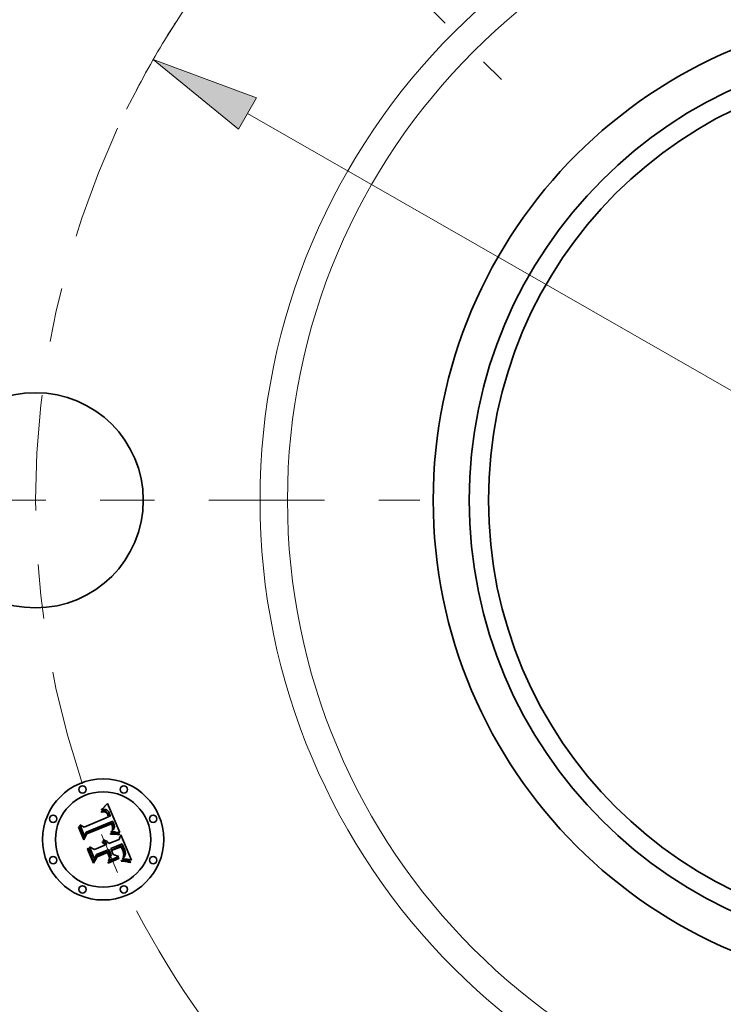
# Model space of a CAD drawing. Extents: x 0 to 10.8, y 0 to 8.3.
# Drawn here: x 1.9 to 3.2, y 4.8 to 6.6 of the extents above; entities that cross this region are included whole.
import ezdxf

# ---------------------------------------------------------------- set-up
doc = ezdxf.new("R2010")
doc.units = 0
doc.header["$MEASUREMENT"] = 0
doc.linetypes.add('DASHDOT', pattern=[18.5, 12, -3, 0.5, -3])
doc.layers.get('0').update_dxf_attribs({"lineweight": 13})

# ---------------------------------------------------------------- blocks, each defined once
blk = doc.blocks.new('BLOCK10')
at = {"color": 7, "lineweight": 13, "ltscale": 0.03937}
blk.add_line((-2.7593, 1.5819), (2.7593, -1.5819), dxfattribs=at)
blk.add_lwpolyline([(-2.7224, 1.6462), (-3.1448, 1.8029), (-2.7961, 1.5176)], close=True, dxfattribs=at)
for start, end in [(147.4087, 152.4105), (207.5895, 332.94)]:
    blk.add_arc((0, 0), 3.625, start, end, dxfattribs=at)
blk.add_solid([(-2.7224, 1.6462), (-3.1448, 1.8029), (-2.7224, 1.6462), (-2.7961, 1.5176)], dxfattribs=at)
blk = doc.blocks.new('BLOCK11')
at = {"color": 7, "linetype": 'DASHDOT', "lineweight": 13, "ltscale": 0.03937}
blk.add_line((-5.1956, 0), (-2.0544, 0), dxfattribs=at)
blk.add_arc((0, 0), 3.625, 155.1761, 204.8239, dxfattribs=at)
blk = doc.blocks.new('BLOCK12')
at = {"color": 7, "linetype": 'DASHDOT', "lineweight": 13, "ltscale": 0.03937}
blk.add_line((-3.4051, 3.4051), (-1.7214, 1.7214), dxfattribs=at)
blk.add_arc((0, 0), 3.625, 116.1832, 153.8168, dxfattribs=at)

msp = doc.modelspace()

# ---------------------------------------------------------------- linework, layer by layer
at = {"color": 7, "lineweight": 35, "ltscale": 3.81782e-05}
msp.add_line((2.0286, 5.1835), (2.0297, 5.1845), dxfattribs=at)
at = {"color": 7, "lineweight": 35, "ltscale": 3.93083e-05}
msp.add_line((2.0297, 5.1845), (2.0308, 5.1856), dxfattribs=at)
at = {"color": 7, "lineweight": 35, "ltscale": 4.04598e-05}
msp.add_line((2.0308, 5.1856), (2.032, 5.1868), dxfattribs=at)
at = {"color": 7, "lineweight": 35, "ltscale": 4.16256e-05}
msp.add_line((2.032, 5.1868), (2.0331, 5.188), dxfattribs=at)
at = {"color": 7, "lineweight": 35, "ltscale": 4.28198e-05}
msp.add_line((2.0331, 5.188), (2.0343, 5.1892), dxfattribs=at)
at = {"color": 7, "lineweight": 35, "ltscale": 4.40106e-05}
msp.add_line((2.0343, 5.1892), (2.0355, 5.1906), dxfattribs=at)
at = {"color": 7, "lineweight": 35, "ltscale": 4.52049e-05}
msp.add_line((2.0355, 5.1906), (2.0367, 5.1919), dxfattribs=at)
at = {"color": 7, "lineweight": 35, "ltscale": 4.64018e-05}
msp.add_line((2.0367, 5.1919), (2.0379, 5.1933), dxfattribs=at)
at = {"color": 7, "lineweight": 35, "ltscale": 0.001458}
msp.add_line((2.0379, 5.1933), (2.0606, 5.1397), dxfattribs=at)
at = {"color": 7, "lineweight": 35, "ltscale": 0.001211}
msp.add_line((1.995, 5.1497), (2.0398, 5.1683), dxfattribs=at)
at = {"color": 7, "lineweight": 35, "ltscale": 2.77873e-05}
msp.add_line((2.0261, 5.1781), (2.0271, 5.1784), dxfattribs=at)
at = {"color": 7, "lineweight": 35, "ltscale": 3.16406e-05}
msp.add_line((2.0266, 5.177), (2.0261, 5.1781), dxfattribs=at)
at = {"color": 7, "lineweight": 35, "ltscale": 4.27545e-05}
msp.add_line((2.0266, 5.181), (2.0275, 5.1825), dxfattribs=at)
at = {"color": 7, "lineweight": 35, "ltscale": 2.96041e-05}
msp.add_line((2.0277, 5.1814), (2.0266, 5.181), dxfattribs=at)
at = {"color": 7, "lineweight": 35, "ltscale": 2.41979e-05}
msp.add_line((2.0275, 5.1772), (2.0266, 5.177), dxfattribs=at)
at = {"color": 7, "lineweight": 35, "ltscale": 2.62038e-05}
msp.add_line((2.0271, 5.1784), (2.0282, 5.1787), dxfattribs=at)
at = {"color": 7, "lineweight": 35, "ltscale": 3.70533e-05}
msp.add_line((2.0275, 5.1825), (2.0286, 5.1835), dxfattribs=at)
at = {"color": 7, "lineweight": 35, "ltscale": 2.281e-05}
msp.add_line((2.0284, 5.1775), (2.0275, 5.1772), dxfattribs=at)
at = {"color": 7, "lineweight": 35, "ltscale": 2.79745e-05}
msp.add_line((2.0288, 5.1817), (2.0277, 5.1814), dxfattribs=at)
at = {"color": 7, "lineweight": 35, "ltscale": 2.46662e-05}
msp.add_line((2.0282, 5.1787), (2.0291, 5.1789), dxfattribs=at)
at = {"color": 7, "lineweight": 35, "ltscale": 2.14721e-05}
msp.add_line((2.0292, 5.1776), (2.0284, 5.1775), dxfattribs=at)
at = {"color": 7, "lineweight": 35, "ltscale": 2.64005e-05}
msp.add_line((2.0298, 5.182), (2.0288, 5.1817), dxfattribs=at)
at = {"color": 7, "lineweight": 35, "ltscale": 2.32045e-05}
msp.add_line((2.0291, 5.1789), (2.0301, 5.179), dxfattribs=at)
at = {"color": 7, "lineweight": 35, "ltscale": 2.01981e-05}
msp.add_line((2.03, 5.1778), (2.0292, 5.1776), dxfattribs=at)
at = {"color": 7, "lineweight": 35, "ltscale": 2.49345e-05}
msp.add_line((2.0308, 5.1821), (2.0298, 5.182), dxfattribs=at)
at = {"color": 7, "lineweight": 35, "ltscale": 1.90089e-05}
msp.add_line((2.0308, 5.1778), (2.03, 5.1778), dxfattribs=at)
at = {"color": 7, "lineweight": 35, "ltscale": 2.18203e-05}
msp.add_line((2.0301, 5.179), (2.0309, 5.1791), dxfattribs=at)
at = {"color": 7, "lineweight": 35, "ltscale": 2.35583e-05}
msp.add_line((2.0318, 5.1822), (2.0308, 5.1821), dxfattribs=at)
at = {"color": 7, "lineweight": 35, "ltscale": 3.47515e-05}
msp.add_line((2.0322, 5.1778), (2.0308, 5.1778), dxfattribs=at)
at = {"color": 7, "lineweight": 35, "ltscale": 2.05201e-05}
msp.add_line((2.0309, 5.1791), (2.0317, 5.1791), dxfattribs=at)
at = {"color": 7, "lineweight": 35, "ltscale": 1.93353e-05}
msp.add_line((2.0317, 5.1791), (2.0325, 5.179), dxfattribs=at)
at = {"color": 7, "lineweight": 35, "ltscale": 2.23019e-05}
msp.add_line((2.0327, 5.1822), (2.0318, 5.1822), dxfattribs=at)
at = {"color": 7, "lineweight": 35, "ltscale": 3.12166e-05}
msp.add_line((2.0334, 5.1775), (2.0322, 5.1778), dxfattribs=at)
at = {"color": 7, "lineweight": 35, "ltscale": 1.83078e-05}
msp.add_line((2.0325, 5.179), (2.0332, 5.1789), dxfattribs=at)
at = {"color": 7, "lineweight": 35, "ltscale": 2.12214e-05}
msp.add_line((2.0335, 5.1821), (2.0327, 5.1822), dxfattribs=at)
at = {"color": 7, "lineweight": 35, "ltscale": 1.74098e-05}
msp.add_line((2.0332, 5.1789), (2.0339, 5.1787), dxfattribs=at)
at = {"color": 7, "lineweight": 35, "ltscale": 2.93134e-05}
msp.add_line((2.0344, 5.177), (2.0334, 5.1775), dxfattribs=at)
at = {"color": 7, "lineweight": 35, "ltscale": 2.02737e-05}
msp.add_line((2.0343, 5.182), (2.0335, 5.1821), dxfattribs=at)
at = {"color": 7, "lineweight": 35, "ltscale": 3.33376e-05}
msp.add_line((2.0339, 5.1787), (2.0351, 5.1781), dxfattribs=at)
at = {"color": 7, "lineweight": 35, "ltscale": 1.95513e-05}
msp.add_line((2.0351, 5.1818), (2.0343, 5.182), dxfattribs=at)
at = {"color": 7, "lineweight": 35, "ltscale": 3.1243e-05}
msp.add_line((2.0354, 5.1763), (2.0344, 5.177), dxfattribs=at)
at = {"color": 7, "lineweight": 35, "ltscale": 1.90346e-05}
msp.add_line((2.0358, 5.1815), (2.0351, 5.1818), dxfattribs=at)
at = {"color": 7, "lineweight": 35, "ltscale": 1.7247e-05}
msp.add_line((2.0351, 5.1781), (2.0357, 5.1778), dxfattribs=at)
at = {"color": 7, "lineweight": 35, "ltscale": 1.69e-05}
msp.add_line((2.0359, 5.1758), (2.0354, 5.1763), dxfattribs=at)
at = {"color": 7, "lineweight": 35, "ltscale": 1.80556e-05}
msp.add_line((2.0357, 5.1778), (2.0363, 5.1773), dxfattribs=at)
at = {"color": 7, "lineweight": 35, "ltscale": 1.90981e-05}
msp.add_line((2.0364, 5.1812), (2.0358, 5.1815), dxfattribs=at)
at = {"color": 7, "lineweight": 35, "ltscale": 1.79482e-05}
msp.add_line((2.0364, 5.1752), (2.0359, 5.1758), dxfattribs=at)
at = {"color": 7, "lineweight": 35, "ltscale": 1.89818e-05}
msp.add_line((2.0363, 5.1773), (2.0368, 5.1768), dxfattribs=at)
at = {"color": 7, "lineweight": 35, "ltscale": 1.97512e-05}
msp.add_line((2.0371, 5.1807), (2.0364, 5.1812), dxfattribs=at)
at = {"color": 7, "lineweight": 35, "ltscale": 1.90693e-05}
msp.add_line((2.0368, 5.1746), (2.0364, 5.1752), dxfattribs=at)
at = {"color": 7, "lineweight": 35, "ltscale": 2.0071e-05}
msp.add_line((2.0368, 5.1768), (2.0373, 5.1761), dxfattribs=at)
at = {"color": 7, "lineweight": 35, "ltscale": 2.02939e-05}
msp.add_line((2.0373, 5.1739), (2.0368, 5.1746), dxfattribs=at)
at = {"color": 7, "lineweight": 35, "ltscale": 2.06217e-05}
msp.add_line((2.0377, 5.1802), (2.0371, 5.1807), dxfattribs=at)
at = {"color": 7, "lineweight": 35, "ltscale": 2.12951e-05}
msp.add_line((2.0373, 5.1761), (2.0378, 5.1755), dxfattribs=at)
at = {"color": 7, "lineweight": 35, "ltscale": 2.15892e-05}
msp.add_line((2.0377, 5.1732), (2.0373, 5.1739), dxfattribs=at)
at = {"color": 7, "lineweight": 35, "ltscale": 2.16519e-05}
msp.add_line((2.0383, 5.1796), (2.0377, 5.1802), dxfattribs=at)
at = {"color": 7, "lineweight": 35, "ltscale": 2.29464e-05}
msp.add_line((2.0381, 5.1724), (2.0377, 5.1732), dxfattribs=at)
at = {"color": 7, "lineweight": 35, "ltscale": 2.25998e-05}
msp.add_line((2.0378, 5.1755), (2.0383, 5.1747), dxfattribs=at)
at = {"color": 7, "lineweight": 35, "ltscale": 2.4339e-05}
msp.add_line((2.0385, 5.1715), (2.0381, 5.1724), dxfattribs=at)
at = {"color": 7, "lineweight": 35, "ltscale": 2.28618e-05}
msp.add_line((2.0389, 5.1789), (2.0383, 5.1796), dxfattribs=at)
at = {"color": 7, "lineweight": 35, "ltscale": 2.39748e-05}
msp.add_line((2.0383, 5.1747), (2.0388, 5.1739), dxfattribs=at)
at = {"color": 7, "lineweight": 35, "ltscale": 8.63919e-05}
msp.add_line((2.0398, 5.1683), (2.0385, 5.1715), dxfattribs=at)
at = {"color": 7, "lineweight": 35, "ltscale": 2.54518e-05}
msp.add_line((2.0388, 5.1739), (2.0392, 5.1729), dxfattribs=at)
at = {"color": 7, "lineweight": 35, "ltscale": 2.41969e-05}
msp.add_line((2.0395, 5.1781), (2.0389, 5.1789), dxfattribs=at)
at = {"color": 7, "lineweight": 35, "ltscale": 2.69551e-05}
msp.add_line((2.0392, 5.1729), (2.0396, 5.172), dxfattribs=at)
at = {"color": 7, "lineweight": 35, "ltscale": 2.56712e-05}
msp.add_line((2.0401, 5.1772), (2.0395, 5.1781), dxfattribs=at)
at = {"color": 7, "lineweight": 35, "ltscale": 7.30114e-05}
msp.add_line((2.0396, 5.172), (2.0407, 5.1692), dxfattribs=at)
at = {"color": 7, "lineweight": 35, "ltscale": 2.71897e-05}
msp.add_line((2.0406, 5.1763), (2.0401, 5.1772), dxfattribs=at)
at = {"color": 7, "lineweight": 35, "ltscale": 2.8835e-05}
msp.add_line((2.0411, 5.1752), (2.0406, 5.1763), dxfattribs=at)
at = {"color": 7, "lineweight": 35, "ltscale": 6.11027e-05}
msp.add_line((2.0407, 5.1692), (2.0431, 5.1697), dxfattribs=at)
at = {"color": 7, "lineweight": 35, "ltscale": 3.05167e-05}
msp.add_line((2.0416, 5.1741), (2.0411, 5.1752), dxfattribs=at)
at = {"color": 7, "lineweight": 35, "ltscale": 2.26312e-05}
msp.add_line((2.0419, 5.1733), (2.0416, 5.1741), dxfattribs=at)
at = {"color": 7, "lineweight": 35, "ltscale": 2.31354e-05}
msp.add_line((2.0423, 5.1724), (2.0419, 5.1733), dxfattribs=at)
at = {"color": 7, "lineweight": 35, "ltscale": 2.36537e-05}
msp.add_line((2.0426, 5.1715), (2.0423, 5.1724), dxfattribs=at)
at = {"color": 7, "lineweight": 35, "ltscale": 2.41839e-05}
msp.add_line((2.0429, 5.1706), (2.0426, 5.1715), dxfattribs=at)
at = {"color": 7, "lineweight": 35, "ltscale": 2.47106e-05}
msp.add_line((2.0431, 5.1697), (2.0429, 5.1706), dxfattribs=at)
at = {"color": 7, "lineweight": 35, "ltscale": 4.31653e-05}
msp.add_line((1.9847, 5.1493), (1.9855, 5.1508), dxfattribs=at)
at = {"color": 7, "lineweight": 35, "ltscale": 0.000621776}
msp.add_line((1.9942, 5.1263), (1.9847, 5.1493), dxfattribs=at)
at = {"color": 7, "lineweight": 35, "ltscale": 0.000582846}
msp.add_line((1.9855, 5.1508), (1.9944, 5.1293), dxfattribs=at)
at = {"color": 7, "lineweight": 35, "ltscale": 0.000556065}
msp.add_line((1.9957, 5.1333), (1.9871, 5.1538), dxfattribs=at)
at = {"color": 7, "lineweight": 35, "ltscale": 0.000222002}
msp.add_line((1.9871, 5.1538), (1.995, 5.1497), dxfattribs=at)
at = {"color": 7, "lineweight": 35, "ltscale": 0.001319}
msp.add_line((2.0473, 5.1603), (1.9984, 5.1406), dxfattribs=at)
at = {"color": 7, "lineweight": 35, "ltscale": 0.001268}
msp.add_line((1.9988, 5.1382), (2.0457, 5.1576), dxfattribs=at)
at = {"color": 7, "lineweight": 35, "ltscale": 0.001224}
msp.add_line((2.045, 5.1557), (1.9997, 5.137), dxfattribs=at)
at = {"color": 7, "lineweight": 35, "ltscale": 1.79622e-05}
msp.add_line((2.0453, 5.155), (2.045, 5.1557), dxfattribs=at)
at = {"color": 7, "lineweight": 35, "ltscale": 1.74762e-05}
msp.add_line((2.0456, 5.1544), (2.0453, 5.155), dxfattribs=at)
at = {"color": 7, "lineweight": 35, "ltscale": 1.70133e-05}
msp.add_line((2.0459, 5.1538), (2.0456, 5.1544), dxfattribs=at)
at = {"color": 7, "lineweight": 35, "ltscale": 6.57225e-05}
msp.add_line((2.0457, 5.1576), (2.0467, 5.1552), dxfattribs=at)
at = {"color": 7, "lineweight": 35, "ltscale": 2.47462e-05}
msp.add_line((2.0462, 5.1529), (2.0459, 5.1538), dxfattribs=at)
at = {"color": 7, "lineweight": 35, "ltscale": 2.42013e-05}
msp.add_line((2.0465, 5.1519), (2.0462, 5.1529), dxfattribs=at)
at = {"color": 7, "lineweight": 35, "ltscale": 2.36688e-05}
msp.add_line((2.0468, 5.151), (2.0465, 5.1519), dxfattribs=at)
at = {"color": 7, "lineweight": 35, "ltscale": 2.29171e-05}
msp.add_line((2.0467, 5.1552), (2.047, 5.1543), dxfattribs=at)
at = {"color": 7, "lineweight": 35, "ltscale": 2.32411e-05}
msp.add_line((2.047, 5.1501), (2.0468, 5.151), dxfattribs=at)
at = {"color": 7, "lineweight": 35, "ltscale": 2.15566e-05}
msp.add_line((2.047, 5.1543), (2.0474, 5.1535), dxfattribs=at)
at = {"color": 7, "lineweight": 35, "ltscale": 2.28911e-05}
msp.add_line((2.0471, 5.1492), (2.047, 5.1501), dxfattribs=at)
at = {"color": 7, "lineweight": 35, "ltscale": 2.2594e-05}
msp.add_line((2.0472, 5.1483), (2.0471, 5.1492), dxfattribs=at)
at = {"color": 7, "lineweight": 35, "ltscale": 2.24033e-05}
msp.add_line((2.0472, 5.1474), (2.0472, 5.1483), dxfattribs=at)
at = {"color": 7, "lineweight": 35, "ltscale": 2.19739e-05}
msp.add_line((2.0477, 5.1595), (2.0473, 5.1603), dxfattribs=at)
at = {"color": 7, "lineweight": 35, "ltscale": 2.01878e-05}
msp.add_line((2.0474, 5.1535), (2.0476, 5.1528), dxfattribs=at)
at = {"color": 7, "lineweight": 35, "ltscale": 1.88279e-05}
msp.add_line((2.0476, 5.1528), (2.0479, 5.152), dxfattribs=at)
at = {"color": 7, "lineweight": 35, "ltscale": 2.19464e-05}
msp.add_line((2.0481, 5.1587), (2.0477, 5.1595), dxfattribs=at)
at = {"color": 7, "lineweight": 35, "ltscale": 1.7515e-05}
msp.add_line((2.0479, 5.152), (2.0481, 5.1514), dxfattribs=at)
at = {"color": 7, "lineweight": 35, "ltscale": 2.19249e-05}
msp.add_line((2.0485, 5.1579), (2.0481, 5.1587), dxfattribs=at)
at = {"color": 7, "lineweight": 35, "ltscale": 3.10437e-05}
msp.add_line((2.0481, 5.1514), (2.0484, 5.1502), dxfattribs=at)
at = {"color": 7, "lineweight": 35, "ltscale": 2.09992e-05}
msp.add_line((2.0484, 5.1475), (2.0482, 5.1467), dxfattribs=at)
at = {"color": 7, "lineweight": 35, "ltscale": 2.5925e-05}
msp.add_line((2.0484, 5.1502), (2.0485, 5.1491), dxfattribs=at)
at = {"color": 7, "lineweight": 35, "ltscale": 2.07773e-05}
msp.add_line((2.0486, 5.1483), (2.0484, 5.1475), dxfattribs=at)
at = {"color": 7, "lineweight": 35, "ltscale": 2.19117e-05}
msp.add_line((2.0488, 5.1571), (2.0485, 5.1579), dxfattribs=at)
at = {"color": 7, "lineweight": 35, "ltscale": 2.1596e-05}
msp.add_line((2.0485, 5.1491), (2.0486, 5.1483), dxfattribs=at)
at = {"color": 7, "lineweight": 35, "ltscale": 2.19047e-05}
msp.add_line((2.0492, 5.1563), (2.0488, 5.1571), dxfattribs=at)
at = {"color": 7, "lineweight": 35, "ltscale": 2.60775e-05}
msp.add_line((2.0496, 5.1553), (2.0492, 5.1563), dxfattribs=at)
at = {"color": 7, "lineweight": 35, "ltscale": 2.47581e-05}
msp.add_line((2.0499, 5.1544), (2.0496, 5.1553), dxfattribs=at)
at = {"color": 7, "lineweight": 35, "ltscale": 1.79647e-05}
msp.add_line((2.0497, 5.1468), (2.05, 5.1475), dxfattribs=at)
at = {"color": 7, "lineweight": 35, "ltscale": 2.34899e-05}
msp.add_line((2.0501, 5.1535), (2.0499, 5.1544), dxfattribs=at)
at = {"color": 7, "lineweight": 35, "ltscale": 1.71905e-05}
msp.add_line((2.05, 5.1475), (2.0503, 5.1481), dxfattribs=at)
at = {"color": 7, "lineweight": 35, "ltscale": 2.22717e-05}
msp.add_line((2.0503, 5.1526), (2.0501, 5.1535), dxfattribs=at)
at = {"color": 7, "lineweight": 35, "ltscale": 2.11456e-05}
msp.add_line((2.0505, 5.1518), (2.0503, 5.1526), dxfattribs=at)
at = {"color": 7, "lineweight": 35, "ltscale": 1.70676e-05}
msp.add_line((2.0503, 5.1481), (2.0504, 5.1488), dxfattribs=at)
at = {"color": 7, "lineweight": 35, "ltscale": 1.76161e-05}
msp.add_line((2.0504, 5.1488), (2.0505, 5.1495), dxfattribs=at)
at = {"color": 7, "lineweight": 35, "ltscale": 2.00865e-05}
msp.add_line((2.0506, 5.151), (2.0505, 5.1518), dxfattribs=at)
at = {"color": 7, "lineweight": 35, "ltscale": 1.83092e-05}
msp.add_line((2.0505, 5.1495), (2.0506, 5.1502), dxfattribs=at)
at = {"color": 7, "lineweight": 35, "ltscale": 1.9144e-05}
msp.add_line((2.0506, 5.1502), (2.0506, 5.151), dxfattribs=at)
at = {"color": 7, "lineweight": 35, "ltscale": 0.000299602}
msp.add_line((1.9997, 5.137), (1.9942, 5.1263), dxfattribs=at)
at = {"color": 7, "lineweight": 35, "ltscale": 0.000247483}
msp.add_line((1.9944, 5.1293), (1.9988, 5.1382), dxfattribs=at)
at = {"color": 7, "lineweight": 35, "ltscale": 0.000195463}
msp.add_line((1.9984, 5.1406), (1.9957, 5.1333), dxfattribs=at)
at = {"color": 7, "lineweight": 35, "ltscale": 6.35703e-05}
msp.add_line((2.043, 5.1381), (2.0456, 5.1382), dxfattribs=at)
at = {"color": 7, "lineweight": 35, "ltscale": 3.34824e-05}
msp.add_line((2.0431, 5.1367), (2.043, 5.1381), dxfattribs=at)
at = {"color": 7, "lineweight": 35, "ltscale": 5.16233e-05}
msp.add_line((2.0452, 5.1368), (2.0431, 5.1367), dxfattribs=at)
at = {"color": 7, "lineweight": 35, "ltscale": 2.58098e-05}
msp.add_line((2.0443, 5.1405), (2.0447, 5.1415), dxfattribs=at)
at = {"color": 7, "lineweight": 35, "ltscale": 2.41378e-05}
msp.add_line((2.0453, 5.1406), (2.0443, 5.1405), dxfattribs=at)
at = {"color": 7, "lineweight": 35, "ltscale": 2.78706e-05}
msp.add_line((2.0447, 5.1415), (2.0456, 5.1422), dxfattribs=at)
at = {"color": 7, "lineweight": 35, "ltscale": 4.89376e-05}
msp.add_line((2.0471, 5.1368), (2.0452, 5.1368), dxfattribs=at)
at = {"color": 7, "lineweight": 35, "ltscale": 2.3416e-05}
msp.add_line((2.0462, 5.1407), (2.0453, 5.1406), dxfattribs=at)
at = {"color": 7, "lineweight": 35, "ltscale": 2.64234e-05}
msp.add_line((2.0456, 5.1422), (2.0464, 5.1428), dxfattribs=at)
at = {"color": 7, "lineweight": 35, "ltscale": 4.91277e-05}
msp.add_line((2.0456, 5.1382), (2.0475, 5.1382), dxfattribs=at)
at = {"color": 7, "lineweight": 35, "ltscale": 2.27266e-05}
msp.add_line((2.0471, 5.1407), (2.0462, 5.1407), dxfattribs=at)
at = {"color": 7, "lineweight": 35, "ltscale": 2.49938e-05}
msp.add_line((2.0464, 5.1428), (2.0471, 5.1435), dxfattribs=at)
at = {"color": 7, "lineweight": 35, "ltscale": 2.22844e-05}
msp.add_line((2.047, 5.1447), (2.0471, 5.1456), dxfattribs=at)
at = {"color": 7, "lineweight": 35, "ltscale": 1.21889e-05}
msp.add_line((2.0473, 5.1451), (2.047, 5.1447), dxfattribs=at)
at = {"color": 7, "lineweight": 35, "ltscale": 2.22447e-05}
msp.add_line((2.0471, 5.1456), (2.0472, 5.1465), dxfattribs=at)
at = {"color": 7, "lineweight": 35, "ltscale": 2.36277e-05}
msp.add_line((2.0471, 5.1435), (2.0478, 5.1442), dxfattribs=at)
at = {"color": 7, "lineweight": 35, "ltscale": 2.20378e-05}
msp.add_line((2.048, 5.1408), (2.0471, 5.1407), dxfattribs=at)
at = {"color": 7, "lineweight": 35, "ltscale": 4.62617e-05}
msp.add_line((2.049, 5.1368), (2.0471, 5.1368), dxfattribs=at)
at = {"color": 7, "lineweight": 35, "ltscale": 2.22743e-05}
msp.add_line((2.0472, 5.1465), (2.0472, 5.1474), dxfattribs=at)
at = {"color": 7, "lineweight": 35, "ltscale": 2.31002e-05}
msp.add_line((2.0478, 5.1459), (2.0473, 5.1451), dxfattribs=at)
at = {"color": 7, "lineweight": 35, "ltscale": 4.62402e-05}
msp.add_line((2.0475, 5.1382), (2.0494, 5.1382), dxfattribs=at)
at = {"color": 7, "lineweight": 35, "ltscale": 2.17928e-05}
msp.add_line((2.0482, 5.1467), (2.0478, 5.1459), dxfattribs=at)
at = {"color": 7, "lineweight": 35, "ltscale": 2.23021e-05}
msp.add_line((2.0478, 5.1442), (2.0484, 5.1449), dxfattribs=at)
at = {"color": 7, "lineweight": 35, "ltscale": 2.13557e-05}
msp.add_line((2.0488, 5.1408), (2.048, 5.1408), dxfattribs=at)
at = {"color": 7, "lineweight": 35, "ltscale": 2.10883e-05}
msp.add_line((2.0484, 5.1449), (2.0489, 5.1455), dxfattribs=at)
at = {"color": 7, "lineweight": 35, "ltscale": 2.0681e-05}
msp.add_line((2.0497, 5.1408), (2.0488, 5.1408), dxfattribs=at)
at = {"color": 7, "lineweight": 35, "ltscale": 1.99293e-05}
msp.add_line((2.0489, 5.1455), (2.0493, 5.1462), dxfattribs=at)
at = {"color": 7, "lineweight": 35, "ltscale": 4.3603e-05}
msp.add_line((2.0507, 5.1367), (2.049, 5.1368), dxfattribs=at)
at = {"color": 7, "lineweight": 35, "ltscale": 1.89017e-05}
msp.add_line((2.0493, 5.1462), (2.0497, 5.1468), dxfattribs=at)
at = {"color": 7, "lineweight": 35, "ltscale": 4.33644e-05}
msp.add_line((2.0494, 5.1382), (2.0511, 5.1382), dxfattribs=at)
at = {"color": 7, "lineweight": 35, "ltscale": 1.99988e-05}
msp.add_line((2.0505, 5.1407), (2.0497, 5.1408), dxfattribs=at)
at = {"color": 7, "lineweight": 35, "ltscale": 1.93483e-05}
msp.add_line((2.0512, 5.1407), (2.0505, 5.1407), dxfattribs=at)
at = {"color": 7, "lineweight": 35, "ltscale": 4.09765e-05}
msp.add_line((2.0524, 5.1367), (2.0507, 5.1367), dxfattribs=at)
at = {"color": 7, "lineweight": 35, "ltscale": 4.0533e-05}
msp.add_line((2.0511, 5.1382), (2.0528, 5.1381), dxfattribs=at)
at = {"color": 7, "lineweight": 35, "ltscale": 1.87008e-05}
msp.add_line((2.052, 5.1407), (2.0512, 5.1407), dxfattribs=at)
at = {"color": 7, "lineweight": 35, "ltscale": 1.80792e-05}
msp.add_line((2.0527, 5.1406), (2.052, 5.1407), dxfattribs=at)
at = {"color": 7, "lineweight": 35, "ltscale": 3.83701e-05}
msp.add_line((2.0539, 5.1365), (2.0524, 5.1367), dxfattribs=at)
at = {"color": 7, "lineweight": 35, "ltscale": 0.000179785}
msp.add_line((2.0598, 5.1397), (2.0527, 5.1406), dxfattribs=at)
at = {"color": 7, "lineweight": 35, "ltscale": 3.77224e-05}
msp.add_line((2.0528, 5.1381), (2.0543, 5.138), dxfattribs=at)
at = {"color": 7, "lineweight": 35, "ltscale": 3.58131e-05}
msp.add_line((2.0553, 5.1364), (2.0539, 5.1365), dxfattribs=at)
at = {"color": 7, "lineweight": 35, "ltscale": 3.49716e-05}
msp.add_line((2.0543, 5.138), (2.0556, 5.1378), dxfattribs=at)
at = {"color": 7, "lineweight": 35, "ltscale": 3.32672e-05}
msp.add_line((2.0566, 5.1362), (2.0553, 5.1364), dxfattribs=at)
at = {"color": 7, "lineweight": 35, "ltscale": 3.22851e-05}
msp.add_line((2.0556, 5.1378), (2.0569, 5.1376), dxfattribs=at)
at = {"color": 7, "lineweight": 35, "ltscale": 3.07963e-05}
msp.add_line((2.0579, 5.1359), (2.0566, 5.1362), dxfattribs=at)
at = {"color": 7, "lineweight": 35, "ltscale": 2.96564e-05}
msp.add_line((2.0569, 5.1376), (2.0581, 5.1373), dxfattribs=at)
at = {"color": 7, "lineweight": 35, "ltscale": 2.83912e-05}
msp.add_line((2.059, 5.1356), (2.0579, 5.1359), dxfattribs=at)
at = {"color": 7, "lineweight": 35, "ltscale": 2.71082e-05}
msp.add_line((2.0581, 5.1373), (2.0591, 5.137), dxfattribs=at)
at = {"color": 7, "lineweight": 35, "ltscale": 3.48512e-05}
msp.add_line((2.0591, 5.137), (2.059, 5.1356), dxfattribs=at)
at = {"color": 7, "lineweight": 35, "ltscale": 0.000227216}
msp.add_line((2.059, 5.127), (2.0623, 5.1355), dxfattribs=at)
at = {"color": 7, "lineweight": 35, "ltscale": 1.96031e-05}
msp.add_line((2.0606, 5.1397), (2.0598, 5.1397), dxfattribs=at)
at = {"color": 7, "lineweight": 35, "ltscale": 0.001263}
msp.add_line((2.0623, 5.1355), (2.0817, 5.0888), dxfattribs=at)
at = {"color": 7, "lineweight": 35, "ltscale": 0.000597443}
msp.add_line((2.0139, 5.0911), (2.0047, 5.1131), dxfattribs=at)
at = {"color": 7, "lineweight": 35, "ltscale": 0.000253679}
msp.add_line((2.0047, 5.1131), (2.0136, 5.1082), dxfattribs=at)
at = {"color": 7, "lineweight": 35, "ltscale": 0.000523226}
msp.add_line((2.0136, 5.1082), (2.033, 5.1162), dxfattribs=at)
at = {"color": 7, "lineweight": 35, "ltscale": 3.4456e-05}
msp.add_line((2.0278, 5.1212), (2.0284, 5.1225), dxfattribs=at)
at = {"color": 7, "lineweight": 35, "ltscale": 1.96521e-05}
msp.add_line((2.0286, 5.1209), (2.0278, 5.1212), dxfattribs=at)
at = {"color": 7, "lineweight": 35, "ltscale": 2.07749e-05}
msp.add_line((2.0284, 5.1225), (2.0292, 5.1222), dxfattribs=at)
at = {"color": 7, "lineweight": 35, "ltscale": 1.90519e-05}
msp.add_line((2.0292, 5.1205), (2.0286, 5.1209), dxfattribs=at)
at = {"color": 7, "lineweight": 35, "ltscale": 2.03956e-05}
msp.add_line((2.0292, 5.1222), (2.0299, 5.1218), dxfattribs=at)
at = {"color": 7, "lineweight": 35, "ltscale": 1.8579e-05}
msp.add_line((2.0298, 5.1201), (2.0292, 5.1205), dxfattribs=at)
at = {"color": 7, "lineweight": 35, "ltscale": 2.12567e-05}
msp.add_line((2.0294, 5.1248), (2.03, 5.1254), dxfattribs=at)
at = {"color": 7, "lineweight": 35, "ltscale": 2.43356e-05}
msp.add_line((2.0303, 5.1245), (2.0294, 5.1248), dxfattribs=at)
at = {"color": 7, "lineweight": 35, "ltscale": 1.82252e-05}
msp.add_line((2.0304, 5.1197), (2.0298, 5.1201), dxfattribs=at)
at = {"color": 7, "lineweight": 35, "ltscale": 2.01484e-05}
msp.add_line((2.0299, 5.1218), (2.0306, 5.1214), dxfattribs=at)
at = {"color": 7, "lineweight": 35, "ltscale": 3.26025e-05}
msp.add_line((2.03, 5.1254), (2.0313, 5.1255), dxfattribs=at)
at = {"color": 7, "lineweight": 35, "ltscale": 2.35032e-05}
msp.add_line((2.0312, 5.1241), (2.0303, 5.1245), dxfattribs=at)
at = {"color": 7, "lineweight": 35, "ltscale": 1.79485e-05}
msp.add_line((2.031, 5.1192), (2.0304, 5.1197), dxfattribs=at)
at = {"color": 7, "lineweight": 35, "ltscale": 2.01007e-05}
msp.add_line((2.0306, 5.1214), (2.0312, 5.1209), dxfattribs=at)
at = {"color": 7, "lineweight": 35, "ltscale": 1.78233e-05}
msp.add_line((2.0315, 5.1187), (2.031, 5.1192), dxfattribs=at)
at = {"color": 7, "lineweight": 35, "ltscale": 2.27827e-05}
msp.add_line((2.0319, 5.1236), (2.0312, 5.1241), dxfattribs=at)
at = {"color": 7, "lineweight": 35, "ltscale": 2.01791e-05}
msp.add_line((2.0312, 5.1209), (2.0318, 5.1203), dxfattribs=at)
at = {"color": 7, "lineweight": 35, "ltscale": 3.11118e-05}
msp.add_line((2.0313, 5.1255), (2.0325, 5.1253), dxfattribs=at)
at = {"color": 7, "lineweight": 35, "ltscale": 1.78275e-05}
msp.add_line((2.0319, 5.1181), (2.0315, 5.1187), dxfattribs=at)
at = {"color": 7, "lineweight": 35, "ltscale": 2.04308e-05}
msp.add_line((2.0318, 5.1203), (2.0324, 5.1197), dxfattribs=at)
at = {"color": 7, "lineweight": 35, "ltscale": 2.22059e-05}
msp.add_line((2.0327, 5.1231), (2.0319, 5.1236), dxfattribs=at)
at = {"color": 7, "lineweight": 35, "ltscale": 1.7934e-05}
msp.add_line((2.0323, 5.1175), (2.0319, 5.1181), dxfattribs=at)
at = {"color": 7, "lineweight": 35, "ltscale": 1.81623e-05}
msp.add_line((2.0327, 5.1169), (2.0323, 5.1175), dxfattribs=at)
at = {"color": 7, "lineweight": 35, "ltscale": 2.08567e-05}
msp.add_line((2.0324, 5.1197), (2.0329, 5.1191), dxfattribs=at)
at = {"color": 7, "lineweight": 35, "ltscale": 3.00922e-05}
msp.add_line((2.0325, 5.1253), (2.0337, 5.125), dxfattribs=at)
at = {"color": 7, "lineweight": 35, "ltscale": 2.17998e-05}
msp.add_line((2.0333, 5.1226), (2.0327, 5.1231), dxfattribs=at)
at = {"color": 7, "lineweight": 35, "ltscale": 1.85254e-05}
msp.add_line((2.033, 5.1162), (2.0327, 5.1169), dxfattribs=at)
at = {"color": 7, "lineweight": 35, "ltscale": 2.14147e-05}
msp.add_line((2.0329, 5.1191), (2.0334, 5.1184), dxfattribs=at)
at = {"color": 7, "lineweight": 35, "ltscale": 2.15715e-05}
msp.add_line((2.034, 5.1219), (2.0333, 5.1226), dxfattribs=at)
at = {"color": 7, "lineweight": 35, "ltscale": 2.20961e-05}
msp.add_line((2.0334, 5.1184), (2.0338, 5.1176), dxfattribs=at)
at = {"color": 7, "lineweight": 35, "ltscale": 2.95378e-05}
msp.add_line((2.0337, 5.125), (2.0348, 5.1246), dxfattribs=at)
at = {"color": 7, "lineweight": 35, "ltscale": 2.29125e-05}
msp.add_line((2.0338, 5.1176), (2.0342, 5.1167), dxfattribs=at)
at = {"color": 7, "lineweight": 35, "ltscale": 2.14977e-05}
msp.add_line((2.0345, 5.1213), (2.034, 5.1219), dxfattribs=at)
at = {"color": 7, "lineweight": 35, "ltscale": 5.71894e-05}
msp.add_line((2.0342, 5.1167), (2.0363, 5.1176), dxfattribs=at)
at = {"color": 7, "lineweight": 35, "ltscale": 2.16111e-05}
msp.add_line((2.035, 5.1206), (2.0345, 5.1213), dxfattribs=at)
at = {"color": 7, "lineweight": 35, "ltscale": 2.94824e-05}
msp.add_line((2.0348, 5.1246), (2.0359, 5.1241), dxfattribs=at)
at = {"color": 7, "lineweight": 35, "ltscale": 2.18937e-05}
msp.add_line((2.0354, 5.1198), (2.035, 5.1206), dxfattribs=at)
at = {"color": 7, "lineweight": 35, "ltscale": 2.23618e-05}
msp.add_line((2.0358, 5.119), (2.0354, 5.1198), dxfattribs=at)
at = {"color": 7, "lineweight": 35, "ltscale": 1.84147e-05}
msp.add_line((2.0361, 5.1183), (2.0358, 5.119), dxfattribs=at)
at = {"color": 7, "lineweight": 35, "ltscale": 2.99258e-05}
msp.add_line((2.0359, 5.1241), (2.0368, 5.1234), dxfattribs=at)
at = {"color": 7, "lineweight": 35, "ltscale": 1.81733e-05}
msp.add_line((2.0363, 5.1176), (2.0361, 5.1183), dxfattribs=at)
at = {"color": 7, "lineweight": 35, "ltscale": 3.08876e-05}
msp.add_line((2.0368, 5.1234), (2.0377, 5.1225), dxfattribs=at)
at = {"color": 7, "lineweight": 35, "ltscale": 3.22958e-05}
msp.add_line((2.0377, 5.1225), (2.0386, 5.1216), dxfattribs=at)
at = {"color": 7, "lineweight": 35, "ltscale": 3.40558e-05}
msp.add_line((2.0386, 5.1216), (2.0394, 5.1204), dxfattribs=at)
at = {"color": 7, "lineweight": 35, "ltscale": 3.61897e-05}
msp.add_line((2.0394, 5.1204), (2.0401, 5.1192), dxfattribs=at)
at = {"color": 7, "lineweight": 35, "ltscale": 0.000513489}
msp.add_line((2.0401, 5.1192), (2.059, 5.127), dxfattribs=at)
at = {"color": 7, "lineweight": 35, "ltscale": 0.000569464}
msp.add_line((2.0648, 5.1189), (2.0438, 5.1102), dxfattribs=at)
at = {"color": 7, "lineweight": 35, "ltscale": 0.000502538}
msp.add_line((2.0449, 5.1074), (2.0635, 5.1151), dxfattribs=at)
at = {"color": 7, "lineweight": 35, "ltscale": 0.000469682}
msp.add_line((2.0628, 5.1135), (2.0454, 5.1063), dxfattribs=at)
at = {"color": 7, "lineweight": 35, "ltscale": 3.02185e-05}
msp.add_line((2.0633, 5.1124), (2.0628, 5.1135), dxfattribs=at)
at = {"color": 7, "lineweight": 35, "ltscale": 2.81317e-05}
msp.add_line((2.0638, 5.1114), (2.0633, 5.1124), dxfattribs=at)
at = {"color": 7, "lineweight": 35, "ltscale": 3.53065e-05}
msp.add_line((2.0635, 5.1151), (2.0641, 5.1139), dxfattribs=at)
at = {"color": 7, "lineweight": 35, "ltscale": 2.60665e-05}
msp.add_line((2.0642, 5.1105), (2.0638, 5.1114), dxfattribs=at)
at = {"color": 7, "lineweight": 35, "ltscale": 3.0589e-05}
msp.add_line((2.0641, 5.1139), (2.0646, 5.1127), dxfattribs=at)
at = {"color": 7, "lineweight": 35, "ltscale": 3.13538e-05}
msp.add_line((2.0646, 5.1127), (2.0651, 5.1116), dxfattribs=at)
at = {"color": 7, "lineweight": 35, "ltscale": 4.50389e-05}
msp.add_line((2.0655, 5.1172), (2.0648, 5.1189), dxfattribs=at)
at = {"color": 7, "lineweight": 35, "ltscale": 3.21382e-05}
msp.add_line((2.0651, 5.1116), (2.0656, 5.1104), dxfattribs=at)
at = {"color": 7, "lineweight": 35, "ltscale": 0.00011803}
msp.add_line((2.0672, 5.1128), (2.0655, 5.1172), dxfattribs=at)
at = {"color": 7, "lineweight": 35, "ltscale": 6.93669e-05}
msp.add_line((2.0683, 5.1103), (2.0672, 5.1128), dxfattribs=at)
at = {"color": 7, "lineweight": 35, "ltscale": 4.47681e-05}
msp.add_line((2.0013, 5.1093), (2.002, 5.1109), dxfattribs=at)
at = {"color": 7, "lineweight": 35, "ltscale": 0.000704531}
msp.add_line((2.0121, 5.0832), (2.0013, 5.1093), dxfattribs=at)
at = {"color": 7, "lineweight": 35, "ltscale": 0.000666799}
msp.add_line((2.002, 5.1109), (2.0122, 5.0863), dxfattribs=at)
at = {"color": 7, "lineweight": 35, "ltscale": 0.000340933}
msp.add_line((2.0186, 5.0952), (2.0121, 5.0832), dxfattribs=at)
at = {"color": 7, "lineweight": 35, "ltscale": 0.000280297}
msp.add_line((2.0122, 5.0863), (2.0176, 5.0961), dxfattribs=at)
at = {"color": 7, "lineweight": 35, "ltscale": 0.000221985}
msp.add_line((2.0174, 5.0992), (2.0139, 5.0911), dxfattribs=at)
at = {"color": 7, "lineweight": 35, "ltscale": 0.000613271}
msp.add_line((2.04, 5.1086), (2.0174, 5.0992), dxfattribs=at)
at = {"color": 7, "lineweight": 35, "ltscale": 0.000568249}
msp.add_line((2.0176, 5.0961), (2.0386, 5.1048), dxfattribs=at)
at = {"color": 7, "lineweight": 35, "ltscale": 0.000520779}
msp.add_line((2.0378, 5.1032), (2.0186, 5.0952), dxfattribs=at)
at = {"color": 7, "lineweight": 35, "ltscale": 0.000249446}
msp.add_line((2.0417, 5.094), (2.0378, 5.1032), dxfattribs=at)
at = {"color": 7, "lineweight": 35, "ltscale": 0.000244569}
msp.add_line((2.0386, 5.1048), (2.0423, 5.0958), dxfattribs=at)
at = {"color": 7, "lineweight": 35, "ltscale": 0.000287386}
msp.add_line((2.0399, 5.0877), (2.0443, 5.0983), dxfattribs=at)
at = {"color": 7, "lineweight": 35, "ltscale": 0.000509844}
msp.add_line((2.0588, 5.0955), (2.0399, 5.0877), dxfattribs=at)
at = {"color": 7, "lineweight": 35, "ltscale": 0.00027864}
msp.add_line((2.0443, 5.0983), (2.04, 5.1086), dxfattribs=at)
at = {"color": 7, "lineweight": 35, "ltscale": 4.82138e-05}
msp.add_line((2.0423, 5.0958), (2.0417, 5.094), dxfattribs=at)
at = {"color": 7, "lineweight": 35, "ltscale": 7.42331e-05}
msp.add_line((2.0438, 5.1102), (2.0449, 5.1074), dxfattribs=at)
at = {"color": 7, "lineweight": 35, "ltscale": 0.000183735}
msp.add_line((2.0454, 5.1063), (2.0482, 5.0995), dxfattribs=at)
at = {"color": 7, "lineweight": 35, "ltscale": 0.000283179}
msp.add_line((2.0482, 5.0995), (2.0588, 5.0955), dxfattribs=at)
at = {"color": 7, "lineweight": 35, "ltscale": 2.40072e-05}
msp.add_line((2.0646, 5.1096), (2.0642, 5.1105), dxfattribs=at)
at = {"color": 7, "lineweight": 35, "ltscale": 2.19558e-05}
msp.add_line((2.065, 5.1088), (2.0646, 5.1096), dxfattribs=at)
at = {"color": 7, "lineweight": 35, "ltscale": 2.84351e-05}
msp.add_line((2.0654, 5.1077), (2.065, 5.1088), dxfattribs=at)
at = {"color": 7, "lineweight": 35, "ltscale": 2.69394e-05}
msp.add_line((2.0658, 5.1067), (2.0654, 5.1077), dxfattribs=at)
at = {"color": 7, "lineweight": 35, "ltscale": 3.29092e-05}
msp.add_line((2.0656, 5.1104), (2.0662, 5.1092), dxfattribs=at)
at = {"color": 7, "lineweight": 35, "ltscale": 2.54164e-05}
msp.add_line((2.0661, 5.1058), (2.0658, 5.1067), dxfattribs=at)
at = {"color": 7, "lineweight": 35, "ltscale": 2.39202e-05}
msp.add_line((2.0665, 5.1049), (2.0661, 5.1058), dxfattribs=at)
at = {"color": 7, "lineweight": 35, "ltscale": 3.36828e-05}
msp.add_line((2.0662, 5.1092), (2.0667, 5.108), dxfattribs=at)
at = {"color": 7, "lineweight": 35, "ltscale": 2.24322e-05}
msp.add_line((2.0667, 5.104), (2.0665, 5.1049), dxfattribs=at)
at = {"color": 7, "lineweight": 35, "ltscale": 4.77903e-05}
msp.add_line((2.0667, 5.108), (2.0674, 5.1062), dxfattribs=at)
at = {"color": 7, "lineweight": 35, "ltscale": 2.09575e-05}
msp.add_line((2.067, 5.1032), (2.0667, 5.104), dxfattribs=at)
at = {"color": 7, "lineweight": 35, "ltscale": 3.23528e-05}
msp.add_line((2.0667, 5.0945), (2.0671, 5.0958), dxfattribs=at)
at = {"color": 7, "lineweight": 35, "ltscale": 2.83581e-05}
msp.add_line((2.0673, 5.0954), (2.0667, 5.0945), dxfattribs=at)
at = {"color": 7, "lineweight": 35, "ltscale": 3.15844e-05}
msp.add_line((2.0669, 5.0928), (2.0677, 5.0938), dxfattribs=at)
at = {"color": 7, "lineweight": 35, "ltscale": 1.94791e-05}
msp.add_line((2.0672, 5.1025), (2.067, 5.1032), dxfattribs=at)
at = {"color": 7, "lineweight": 35, "ltscale": 3.11326e-05}
msp.add_line((2.0671, 5.0958), (2.0674, 5.097), dxfattribs=at)
at = {"color": 7, "lineweight": 35, "ltscale": 1.80576e-05}
msp.add_line((2.0673, 5.1018), (2.0672, 5.1025), dxfattribs=at)
at = {"color": 7, "lineweight": 35, "ltscale": 3.18461e-05}
msp.add_line((2.0675, 5.1005), (2.0673, 5.1018), dxfattribs=at)
at = {"color": 7, "lineweight": 35, "ltscale": 2.83806e-05}
msp.add_line((2.0679, 5.0964), (2.0673, 5.0954), dxfattribs=at)
at = {"color": 7, "lineweight": 35, "ltscale": 4.42298e-05}
msp.add_line((2.0674, 5.1062), (2.0679, 5.1045), dxfattribs=at)
at = {"color": 7, "lineweight": 35, "ltscale": 3.01705e-05}
msp.add_line((2.0674, 5.097), (2.0676, 5.0982), dxfattribs=at)
at = {"color": 7, "lineweight": 35, "ltscale": 2.91701e-05}
msp.add_line((2.0676, 5.0993), (2.0675, 5.1005), dxfattribs=at)
at = {"color": 7, "lineweight": 35, "ltscale": 2.95183e-05}
msp.add_line((2.0676, 5.0982), (2.0676, 5.0993), dxfattribs=at)
at = {"color": 7, "lineweight": 35, "ltscale": 2.95802e-05}
msp.add_line((2.0677, 5.0938), (2.0683, 5.0947), dxfattribs=at)
at = {"color": 7, "lineweight": 35, "ltscale": 4.08598e-05}
msp.add_line((2.0679, 5.1045), (2.0683, 5.1029), dxfattribs=at)
at = {"color": 7, "lineweight": 35, "ltscale": 2.90803e-05}
msp.add_line((2.0683, 5.0975), (2.0679, 5.0964), dxfattribs=at)
at = {"color": 7, "lineweight": 35, "ltscale": 3.61664e-05}
msp.add_line((2.0689, 5.109), (2.0683, 5.1103), dxfattribs=at)
at = {"color": 7, "lineweight": 35, "ltscale": 3.76989e-05}
msp.add_line((2.0683, 5.1029), (2.0685, 5.1014), dxfattribs=at)
at = {"color": 7, "lineweight": 35, "ltscale": 3.04643e-05}
msp.add_line((2.0685, 5.0987), (2.0683, 5.0975), dxfattribs=at)
at = {"color": 7, "lineweight": 35, "ltscale": 2.76132e-05}
msp.add_line((2.0683, 5.0947), (2.0689, 5.0957), dxfattribs=at)
at = {"color": 7, "lineweight": 35, "ltscale": 3.48943e-05}
msp.add_line((2.0685, 5.1014), (2.0686, 5.1), dxfattribs=at)
at = {"color": 7, "lineweight": 35, "ltscale": 3.24302e-05}
msp.add_line((2.0686, 5.1), (2.0685, 5.0987), dxfattribs=at)
at = {"color": 7, "lineweight": 35, "ltscale": 3.40348e-05}
msp.add_line((2.0694, 5.1077), (2.0689, 5.109), dxfattribs=at)
at = {"color": 7, "lineweight": 35, "ltscale": 2.57336e-05}
msp.add_line((2.0689, 5.0957), (2.0694, 5.0966), dxfattribs=at)
at = {"color": 7, "lineweight": 35, "ltscale": 3.19357e-05}
msp.add_line((2.0697, 5.1065), (2.0694, 5.1077), dxfattribs=at)
at = {"color": 7, "lineweight": 35, "ltscale": 2.38869e-05}
msp.add_line((2.0694, 5.0966), (2.0699, 5.0974), dxfattribs=at)
at = {"color": 7, "lineweight": 35, "ltscale": 2.9895e-05}
msp.add_line((2.0701, 5.1053), (2.0697, 5.1065), dxfattribs=at)
at = {"color": 7, "lineweight": 35, "ltscale": 2.21829e-05}
msp.add_line((2.0699, 5.0974), (2.0702, 5.0982), dxfattribs=at)
at = {"color": 7, "lineweight": 35, "ltscale": 2.78847e-05}
msp.add_line((2.0703, 5.1042), (2.0701, 5.1053), dxfattribs=at)
at = {"color": 7, "lineweight": 35, "ltscale": 2.0565e-05}
msp.add_line((2.0702, 5.0982), (2.0704, 5.099), dxfattribs=at)
at = {"color": 7, "lineweight": 35, "ltscale": 2.59576e-05}
msp.add_line((2.0705, 5.1032), (2.0703, 5.1042), dxfattribs=at)
at = {"color": 7, "lineweight": 35, "ltscale": 1.91319e-05}
msp.add_line((2.0704, 5.099), (2.0706, 5.0998), dxfattribs=at)
at = {"color": 7, "lineweight": 35, "ltscale": 2.40831e-05}
msp.add_line((2.0706, 5.1023), (2.0705, 5.1032), dxfattribs=at)
at = {"color": 7, "lineweight": 35, "ltscale": 2.2302e-05}
msp.add_line((2.0707, 5.1014), (2.0706, 5.1023), dxfattribs=at)
at = {"color": 7, "lineweight": 35, "ltscale": 1.91458e-05}
msp.add_line((2.0706, 5.0998), (2.0707, 5.1005), dxfattribs=at)
at = {"color": 7, "lineweight": 35, "ltscale": 2.06673e-05}
msp.add_line((2.0707, 5.1005), (2.0707, 5.1014), dxfattribs=at)
at = {"color": 7, "lineweight": 35, "ltscale": 0.000525656}
for p, q in [((2.0586, 5.0916), (2.0391, 5.0835)), ((2.0393, 5.085), (2.0588, 5.093))]:
    msp.add_line(p, q, dxfattribs=at)
at = {"color": 7, "lineweight": 35, "ltscale": 3.6531e-05}
for p, q in [((2.0391, 5.0835), (2.0393, 5.085)), ((2.0588, 5.093), (2.0586, 5.0916))]:
    msp.add_line(p, q, dxfattribs=at)
at = {"color": 7, "lineweight": 35, "ltscale": 3.0712e-05}
msp.add_line((2.0632, 5.0867), (2.0635, 5.0879), dxfattribs=at)
at = {"color": 7, "lineweight": 35, "ltscale": 3.56886e-05}
msp.add_line((2.0646, 5.0868), (2.0632, 5.0867), dxfattribs=at)
at = {"color": 7, "lineweight": 35, "ltscale": 3.95853e-05}
msp.add_line((2.0635, 5.0879), (2.065, 5.0881), dxfattribs=at)
at = {"color": 7, "lineweight": 35, "ltscale": 3.71653e-05}
msp.add_line((2.0661, 5.0869), (2.0646, 5.0868), dxfattribs=at)
at = {"color": 7, "lineweight": 35, "ltscale": 4.02279e-05}
msp.add_line((2.065, 5.0881), (2.0666, 5.0882), dxfattribs=at)
at = {"color": 7, "lineweight": 35, "ltscale": 3.57263e-05}
msp.add_line((2.0651, 5.0906), (2.0661, 5.0917), dxfattribs=at)
at = {"color": 7, "lineweight": 35, "ltscale": 2.62095e-05}
msp.add_line((2.0662, 5.0906), (2.0651, 5.0906), dxfattribs=at)
at = {"color": 7, "lineweight": 35, "ltscale": 3.36533e-05}
msp.add_line((2.0661, 5.0917), (2.0669, 5.0928), dxfattribs=at)
at = {"color": 7, "lineweight": 35, "ltscale": 3.87326e-05}
msp.add_line((2.0677, 5.0869), (2.0661, 5.0869), dxfattribs=at)
at = {"color": 7, "lineweight": 35, "ltscale": 2.6501e-05}
msp.add_line((2.0672, 5.0907), (2.0662, 5.0906), dxfattribs=at)
at = {"color": 7, "lineweight": 35, "ltscale": 4.10478e-05}
msp.add_line((2.0666, 5.0882), (2.0683, 5.0882), dxfattribs=at)
at = {"color": 7, "lineweight": 35, "ltscale": 2.50693e-05}
msp.add_line((2.0682, 5.0907), (2.0672, 5.0907), dxfattribs=at)
at = {"color": 7, "lineweight": 35, "ltscale": 4.04581e-05}
msp.add_line((2.0693, 5.0867), (2.0677, 5.0869), dxfattribs=at)
at = {"color": 7, "lineweight": 35, "ltscale": 2.36549e-05}
msp.add_line((2.0692, 5.0907), (2.0682, 5.0907), dxfattribs=at)
at = {"color": 7, "lineweight": 35, "ltscale": 4.20078e-05}
msp.add_line((2.0683, 5.0882), (2.07, 5.0881), dxfattribs=at)
at = {"color": 7, "lineweight": 35, "ltscale": 2.22422e-05}
msp.add_line((2.0701, 5.0907), (2.0692, 5.0907), dxfattribs=at)
at = {"color": 7, "lineweight": 35, "ltscale": 4.22613e-05}
msp.add_line((2.071, 5.0865), (2.0693, 5.0867), dxfattribs=at)
at = {"color": 7, "lineweight": 35, "ltscale": 4.31036e-05}
msp.add_line((2.07, 5.0881), (2.0717, 5.0879), dxfattribs=at)
at = {"color": 7, "lineweight": 35, "ltscale": 2.08316e-05}
msp.add_line((2.0709, 5.0906), (2.0701, 5.0907), dxfattribs=at)
at = {"color": 7, "lineweight": 35, "ltscale": 1.94307e-05}
msp.add_line((2.0717, 5.0906), (2.0709, 5.0906), dxfattribs=at)
at = {"color": 7, "lineweight": 35, "ltscale": 4.41577e-05}
msp.add_line((2.0727, 5.0863), (2.071, 5.0865), dxfattribs=at)
at = {"color": 7, "lineweight": 35, "ltscale": 1.8019e-05}
msp.add_line((2.0724, 5.0906), (2.0717, 5.0906), dxfattribs=at)
at = {"color": 7, "lineweight": 35, "ltscale": 4.43199e-05}
msp.add_line((2.0717, 5.0879), (2.0734, 5.0876), dxfattribs=at)
at = {"color": 7, "lineweight": 35, "ltscale": 3.18171e-05}
msp.add_line((2.0737, 5.0905), (2.0724, 5.0906), dxfattribs=at)
at = {"color": 7, "lineweight": 35, "ltscale": 4.61247e-05}
msp.add_line((2.0745, 5.0859), (2.0727, 5.0863), dxfattribs=at)
at = {"color": 7, "lineweight": 35, "ltscale": 4.56583e-05}
msp.add_line((2.0734, 5.0876), (2.0752, 5.0872), dxfattribs=at)
at = {"color": 7, "lineweight": 35, "ltscale": 2.75331e-05}
msp.add_line((2.0748, 5.0903), (2.0737, 5.0905), dxfattribs=at)
at = {"color": 7, "lineweight": 35, "ltscale": 4.81593e-05}
msp.add_line((2.0764, 5.0854), (2.0745, 5.0859), dxfattribs=at)
at = {"color": 7, "lineweight": 35, "ltscale": 3.09472e-05}
msp.add_line((2.076, 5.0901), (2.0748, 5.0903), dxfattribs=at)
at = {"color": 7, "lineweight": 35, "ltscale": 4.71159e-05}
msp.add_line((2.0752, 5.0872), (2.077, 5.0867), dxfattribs=at)
at = {"color": 7, "lineweight": 35, "ltscale": 1.72659e-05}
msp.add_line((2.0767, 5.09), (2.076, 5.0901), dxfattribs=at)
at = {"color": 7, "lineweight": 35, "ltscale": 5.02665e-05}
msp.add_line((2.0783, 5.0849), (2.0764, 5.0854), dxfattribs=at)
at = {"color": 7, "lineweight": 35, "ltscale": 1.8436e-05}
msp.add_line((2.0774, 5.0899), (2.0767, 5.09), dxfattribs=at)
at = {"color": 7, "lineweight": 35, "ltscale": 4.8641e-05}
msp.add_line((2.077, 5.0867), (2.0789, 5.0861), dxfattribs=at)
at = {"color": 7, "lineweight": 35, "ltscale": 1.96282e-05}
msp.add_line((2.0781, 5.0897), (2.0774, 5.0899), dxfattribs=at)
at = {"color": 7, "lineweight": 35, "ltscale": 2.08272e-05}
msp.add_line((2.079, 5.0895), (2.0781, 5.0897), dxfattribs=at)
at = {"color": 7, "lineweight": 35, "ltscale": 5.24124e-05}
msp.add_line((2.0803, 5.0843), (2.0783, 5.0849), dxfattribs=at)
at = {"color": 7, "lineweight": 35, "ltscale": 5.02824e-05}
msp.add_line((2.0789, 5.0861), (2.0808, 5.0854), dxfattribs=at)
at = {"color": 7, "lineweight": 35, "ltscale": 2.20145e-05}
msp.add_line((2.0798, 5.0893), (2.079, 5.0895), dxfattribs=at)
at = {"color": 7, "lineweight": 35, "ltscale": 2.32173e-05}
msp.add_line((2.0807, 5.0891), (2.0798, 5.0893), dxfattribs=at)
at = {"color": 7, "lineweight": 35, "ltscale": 3.01297e-05}
msp.add_line((2.0808, 5.0854), (2.0803, 5.0843), dxfattribs=at)
at = {"color": 7, "lineweight": 35, "ltscale": 2.44316e-05}
msp.add_line((2.0817, 5.0888), (2.0807, 5.0891), dxfattribs=at)
at = {"color": 7, "lineweight": 35, "ltscale": 0.03937}
for centre, radius in [((3.5369, 5.7512), 2.025), ((3.5369, 5.7512), 0.9), ((3.5369, 5.7512), 0.8337), ((3.5369, 5.7512), 0.7983), ((1.9056, 5.7512), 0.198), ((2.0298, 5.1269), 0.1114), ((1.9917, 5.2189), 0.00675), ((2.0679, 5.2189), 0.00675), ((2.0298, 5.1269), 0.0878), ((1.9378, 5.165), 0.00675), ((2.1218, 5.165), 0.00675), ((1.9378, 5.0888), 0.00675), ((2.1218, 5.0888), 0.00675), ((1.9917, 5.035), 0.00675), ((2.0679, 5.035), 0.00675)]:
    msp.add_circle(centre, radius, dxfattribs=at)
at = {"color": 7, "lineweight": 13, "ltscale": 0.03937}
for radius in [1.2186, 1.1681]:
    msp.add_circle((3.5369, 5.7512), radius, dxfattribs=at)

# ---------------------------------------------------------------- block references
at = {"lineweight": 0, "xscale": 0.45, "yscale": 0.45, "zscale": 0.45}
for name in ['BLOCK12', 'BLOCK10', 'BLOCK11']:
    msp.add_blockref(name, (3.5369, 5.7512), dxfattribs=at)

doc.saveas('drawing.dxf')
